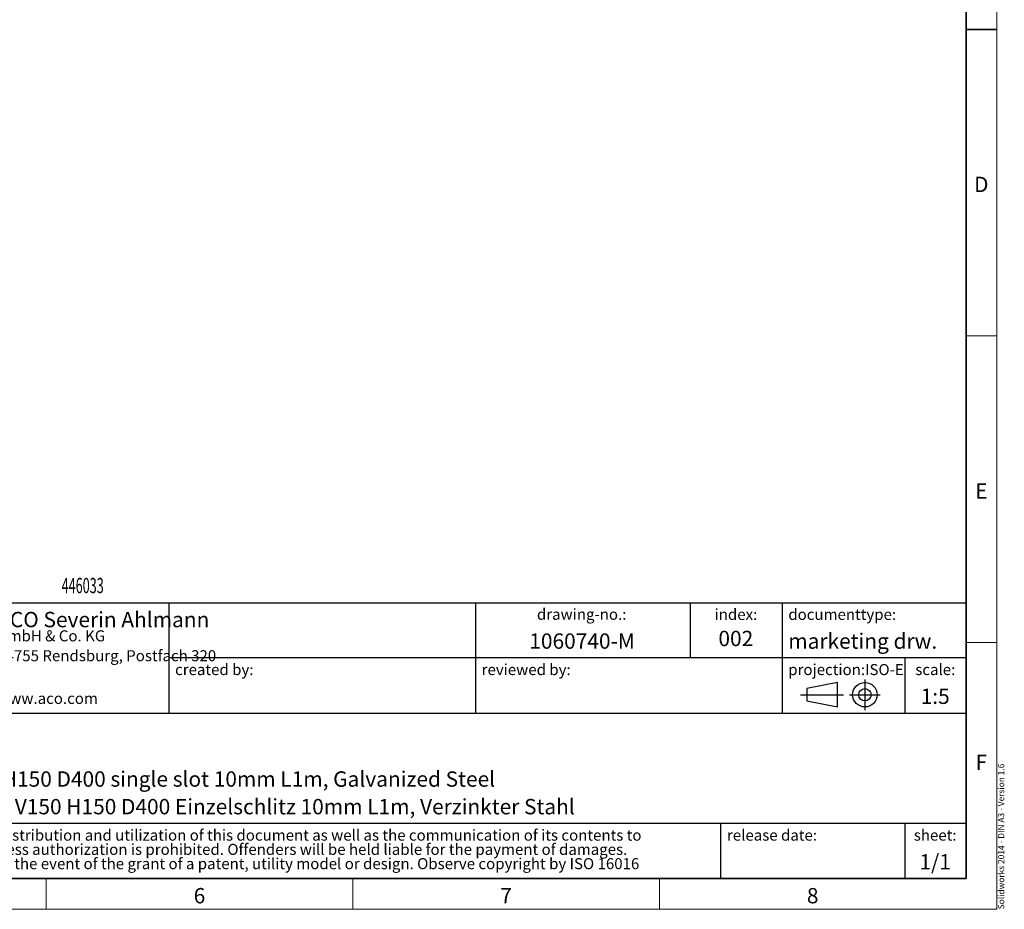
# Model space of a CAD drawing. Units: millimetres. Extents: x 15 to 416, y 5 to 292.
# Drawn here: x 256 to 416, y 5 to 150 of the extents above; entities that cross this region are included whole.
import ezdxf
from ezdxf.enums import TextEntityAlignment as Align

# ---------------------------------------------------------------- set-up
doc = ezdxf.new("R2010")
doc.units = ezdxf.units.MM
doc.linetypes.add('CENTERX2', pattern=[20.32, 12.7, -2.54, 2.54, -2.54])
doc.layers.add('MARKETING_DRW', color=7, linetype='Continuous')
doc.layers.add('NOTES', color=7, linetype='Continuous')
doc.styles.add('SLDTEXTSTYLE0', font='TXT', dxfattribs={"width": 0.549794})
doc.styles.add('SLDTEXTSTYLE1', font='TXT', dxfattribs={"width": 0.565422})
doc.styles.add('SLDTEXTSTYLE2', font='TXT', dxfattribs={"width": 0.605})

# ---------------------------------------------------------------- blocks, each defined once
blk = doc.blocks.new('SW_NOTE_0')
at = {"color": 0, "linetype": 'Continuous', "lineweight": 0, "char_height": 1.8, "attachment_point": 1, "style": 'SLDTEXTSTYLE0'}
for s, insert in [('24755 Rendsburg, Postfach 320', (0, 2.32)), ('www.aco.com', (0, -4.64))]:
    blk.add_mtext(s, dxfattribs=dict(at, insert=insert))
blk = doc.blocks.new('DE - ACO Severin Ahlmann')
at = {"color": 7, "linetype": 'Continuous', "lineweight": 18}
for p, q in [((1.5, 16.5), (7.65, 16.5)), ((1.5, 16.5), (1.5, 1.5)), ((7.65, 16.5), (7.65, 1.5)), ((8.17, 16.5), (14.32, 16.5)), ((8.17, 16.5), (8.17, 1.5)), ((14.32, 16.5), (14.32, 1.5)), ((14.85, 16.5), (21, 16.5)), ((14.85, 16.5), (14.85, 1.5)), ((21, 16.5), (21, 1.5)), ((13.54, 6.38), (12.81, 5.79)), ((3.3, 3.82), (5.85, 3.82)), ((13.54, 3.07), (12.81, 3.66)), ((2.14, 2.25), (3, 2.25)), ((3.07, 2.92), (6.07, 2.92)), ((6.15, 2.25), (7.01, 2.25)), ((1.5, 1.5), (7.65, 1.5)), ((8.17, 1.5), (14.32, 1.5)), ((14.85, 1.5), (21, 1.5))]:
    blk.add_line(p, q, dxfattribs=at)
for radius in [2.63, 1.69]:
    blk.add_circle((17.92, 4.72), radius, dxfattribs=at)
for centre, radius, start, end in [((8.44, 2.37), 6.3, 127.8, 181.1098), ((0.71, 2.37), 6.3, 358.8902, 52.2), ((11.5, 4.72), 2.63, 39, 321), ((7.41, 2.98), 4.2, 132.5301, 168.3924), ((1.74, 2.98), 4.2, 11.6076, 47.4699), ((11.5, 4.72), 1.69, 39, 321), ((7.2, 2.13), 4.2, 169.0223, 178.2973), ((1.95, 2.13), 4.2, 1.7027, 10.9777)]:
    blk.add_arc(centre, radius, start, end, dxfattribs=at)
at = {"color": 7, "linetype": 'Continuous', "lineweight": 0}
blk.add_blockref('SW_NOTE_0', (22, 7.94), dxfattribs=at)
at = {"color": 7, "linetype": 'Continuous', "lineweight": 18, "attachment_point": 1}
for s, insert, char_height, style in [('ACO Severin Ahlmann', (22, 16.5), 2.5, 'SLDTEXTSTYLE1'), ('GmbH & Co. KG', (22, 13.5), 1.8, 'SLDTEXTSTYLE2')]:
    blk.add_mtext(s, dxfattribs=dict(at, insert=insert, char_height=char_height, style=style))
blk = doc.blocks.new('local article - client 1000')
at = {"layer": 'NOTES', "color": 7, "style": 'SLDTEXTSTYLE2', "width": 0.605, "flags": 2}
blk.add_attdef('TITLE', text='', height=2.5, dxfattribs=at).set_placement((1, 0.77), align=Align.BOTTOM_LEFT)
at = {"layer": 'NOTES', "color": 7, "style": 'SLDTEXTSTYLE2', "width": 0.605}
blk.add_attdef('ARTICLENO', text='', height=2.5, dxfattribs=at).set_placement((32.5, 0.77), align=Align.BOTTOM_LEFT)
blk = doc.blocks.new('SW_NOTE_3')
at = {"layer": 'MARKETING_DRW', "color": 0, "char_height": 1.8, "attachment_point": 1, "style": 'SLDTEXTSTYLE2'}
for s, insert in [('The reproduction, distribution and utilization of this document as well as the communication of its contents to', (0, 2.32)), ('others without express authorization is prohibited. Offenders will be held liable for the payment of damages.', (0, 0)), ('All rights reserved in the event of the grant of a patent, utility model or design. Observe copyright by ISO 16016', (0, -2.33))]:
    blk.add_mtext(s, dxfattribs=dict(at, insert=insert))

msp = doc.modelspace()

# ---------------------------------------------------------------- linework, layer by layer
at = {"color": 7, "linetype": 'Continuous', "lineweight": 18}
for p, q in [((415, 292), (415, 5)), ((415, 98.5), (410, 98.5)), ((415, 48.5), (410, 48.5)), ((260, 10), (260, 5)), ((310, 10), (310, 5)), ((360, 10), (360, 5)), ((15, 5), (415, 5))]:
    msp.add_line(p, q, dxfattribs=at)
at = {"color": 7, "linetype": 'Continuous', "lineweight": 35}
for p, q in [((410, 287), (410, 10)), ((410, 148.5), (415, 148.5)), ((20, 10), (410, 10))]:
    msp.add_line(p, q, dxfattribs=at)
at = {"layer": 'MARKETING_DRW'}
for p, q in [((230, 55), (330, 55)), ((280, 55), (280, 37)), ((330, 55), (330, 46)), ((330, 55), (380, 55)), ((365, 55), (365, 46)), ((380, 55), (380, 46)), ((380, 55), (410, 55)), ((410, 55), (410, 46)), ((410, 46), (280, 46)), ((330, 46), (330, 37)), ((380, 46), (380, 37)), ((400, 46), (400, 37)), ((410, 10), (410, 46)), ((389, 42), (384, 41.01)), ((389, 38), (389, 42)), ((384, 41.01), (384, 38.99)), ((384, 38.99), (389, 38)), ((230, 37), (410, 37)), ((410, 19), (230, 19)), ((400, 19), (400, 10)), ((230, 10), (410, 10)), ((230, 10), (410, 10))]:
    msp.add_line(p, q, dxfattribs=at)
at = {"layer": 'MARKETING_DRW', "linetype": 'CENTERX2'}
for p, q in [((393.5, 42.5), (393.5, 37.5)), ((383, 40), (390, 40)), ((391, 40), (396, 40))]:
    msp.add_line(p, q, dxfattribs=at)
at = {"layer": 'MARKETING_DRW', "color": 7}
msp.add_line((370, 10), (370, 19), dxfattribs=at)
at = {"layer": 'MARKETING_DRW'}
for radius in [2, 1]:
    msp.add_circle((393.5, 40), radius, dxfattribs=at)

# ---------------------------------------------------------------- block references
at = {"color": 7, "linetype": 'Continuous'}
ref = msp.add_blockref('local article - client 1000', (230, 55), dxfattribs=at)
ref.add_attrib('ARTICLENO', '446033', dxfattribs={"layer": 'NOTES', "color": 7, "height": 2.5, "style": 'SLDTEXTSTYLE2', "width": 0.605}).set_placement((262.5, 55.7708), align=Align.BOTTOM_LEFT)
msp.add_blockref('DE - ACO Severin Ahlmann', (230, 37), dxfattribs=at)
at = {"layer": 'MARKETING_DRW'}
msp.add_blockref('SW_NOTE_3', (231, 15.675), dxfattribs=at)

# ---------------------------------------------------------------- texts
at = {"color": 7, "linetype": 'Continuous', "lineweight": 0, "char_height": 2.5, "attachment_point": 2, "style": 'SLDTEXTSTYLE2'}
for s, insert in [('D', (412.4714, 124.4727)), ('E', (412.487, 74.4727)), ('F', (412.467, 30.2227)), ('6', (284.9826, 8.4727)), ('7', (334.9826, 8.4727)), ('8', (384.9826, 8.4727))]:
    msp.add_mtext(s, dxfattribs=dict(at, insert=insert))
at = {"color": 7, "linetype": 'Continuous', "lineweight": 0, "insert": (415.2109, 5), "char_height": 1, "attachment_point": 1, "rotation": 90, "style": 'SLDTEXTSTYLE2'}
msp.add_mtext('Solidworks 2014 - DIN A3 - Version 1.6', dxfattribs=at)
at = {"layer": 'MARKETING_DRW', "style": 'SLDTEXTSTYLE2'}
for s, insert, char_height, attachment_point in [('drawing-no.:', (347.3069, 54.0116), 1.8, 2), ('index:', (372.4625, 53.9953), 1.8, 2), ('documenttype:', (381, 53.9953), 1.8, 1), ('1060740-M', (347.3689, 49.9935), 2.5, 2), ('002', (372.4479, 50.4194), 2.5, 2), ('marketing drw.', (381, 49.9935), 2.5, 1), ('created by:', (281, 44.9953), 1.8, 1), ('reviewed by:', (331, 44.9953), 1.8, 1), ('projection:ISO-E', (381, 44.9953), 1.8, 1), ('scale:', (404.975, 44.9953), 1.8, 2), ('1:5', (404.9566, 40.9935), 2.5, 2), ('SlotTop V150 H150 D400 single slot 10mm L1m, Galvanized Steel', (231, 27.4935), 2.5, 1), ('Schlitzrahmen V150 H150 D400 Einzelschlitz 10mm L1m, Verzinkter Stahl', (231, 22.9935), 2.5, 1), ('release date:', (371, 17.9953), 1.8, 1), ('sheet:', (404.95, 17.9953), 1.8, 2), ('1/1', (404.9566, 13.9935), 2.5, 2)]:
    msp.add_mtext(s, dxfattribs=dict(at, insert=insert, char_height=char_height, attachment_point=attachment_point))

doc.saveas('drawing.dxf')
